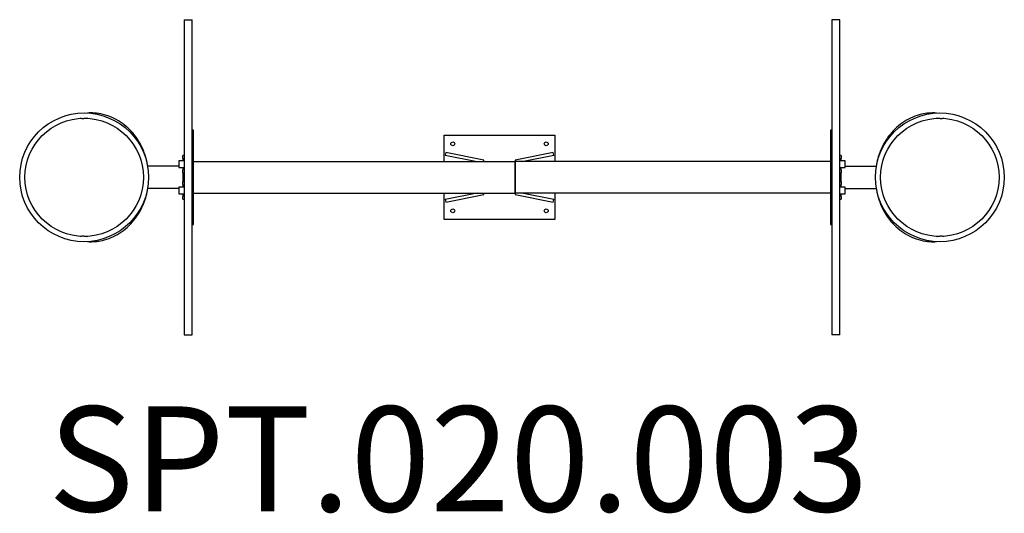
# Model space of a CAD drawing. Units: millimetres. Extents: x -1739 to 2004, y -1219 to 660.
import ezdxf

# ---------------------------------------------------------------- set-up
doc = ezdxf.new("R2010")
doc.units = ezdxf.units.MM
doc.styles.add('SPW_2D_CAD', font='arial.ttf', dxfattribs={"height": 400})

msp = doc.modelspace()

# ---------------------------------------------------------------- linework, layer by layer
for p, q in [((-1113.6, 660), (-1113.6, -540)), ((-1113.6, 660), (-1083.6, 660)), ((-1083.6, -540), (-1083.6, 660)), ((1378.8, 660), (1348.8, 660)), ((1348.8, 660), (1348.8, -540)), ((1378.8, -540), (1378.8, 660)), ((-1077.6, 240), (-1083.6, 240)), ((-1077.6, -120), (-1077.6, 240)), ((1342.8, 240), (1342.8, -120)), ((1348.8, 240), (1342.8, 240)), ((-124.9, 120), (-124.9, 220)), ((-124.9, 220), (295.1, 220)), ((295.1, 220), (295.1, 120)), ((-119.4, 154.5), (-121.4, 144.7)), ((26.1, 124.9), (-119.4, 154.5)), ((289.6, 154.5), (144.1, 124.9)), ((291.6, 144.7), (289.6, 154.5)), ((-1113.6, 122.5), (-1133.6, 122.5)), ((-1133.6, 122.5), (-1133.6, 97.5)), ((-1118.6, 132.5), (-1118.6, 142.5)), ((-1113.6, 142.5), (-1118.6, 142.5)), ((-1118.6, 132.5), (-1118.6, 122.5)), ((-1077.6, 120), (145.1, 120)), ((-121.4, 144.7), (0, 120)), ((25.1, 120), (26.1, 124.9)), ((144.1, 124.9), (145.1, 120)), ((145.1, 120), (145.1, 0)), ((145.1, 0), (145.1, 120)), ((1342.8, 120), (145.1, 120)), ((170.2, 120), (291.6, 144.7)), ((1383.8, 142.5), (1378.8, 142.5)), ((1398.8, 122.5), (1378.8, 122.5)), ((1383.8, 142.5), (1383.8, 132.5)), ((1383.8, 122.5), (1383.8, 132.5)), ((1398.8, 97.5), (1398.8, 122.5)), ((-1133.6, 102.5), (-1252.3, 102.5)), ((-1133.6, 97.5), (-1113.6, 97.5)), ((-1118.6, 97.5), (-1118.6, 87.5)), ((-1118.6, 77.5), (-1118.6, 87.5)), ((-1118.6, 77.5), (-1113.6, 77.5)), ((-1118.6, 77.5), (-1118.6, 42.5)), ((1378.8, 97.5), (1398.8, 97.5)), ((1378.8, 77.5), (1383.8, 77.5)), ((1383.8, 87.5), (1383.8, 97.5)), ((1383.8, 87.5), (1383.8, 77.5)), ((1383.8, 42.5), (1383.8, 77.5)), ((1398.8, 102.5), (1517.5, 102.5)), ((-1118.6, 32.5), (-1118.6, 42.5)), ((-1113.6, 42.5), (-1118.6, 42.5)), ((1383.8, 42.5), (1378.8, 42.5)), ((1383.8, 42.5), (1383.8, 32.5)), ((-1133.6, 17.5), (-1252.3, 17.5)), ((-1113.6, 22.5), (-1133.6, 22.5)), ((-1133.6, 22.5), (-1133.6, -2.5)), ((-1118.6, 32.5), (-1118.6, 22.5)), ((-1077.6, 0), (145.1, 0)), ((0, 0), (-121.4, -24.7)), ((26.1, -4.9), (25.1, 0)), ((145.1, 0), (144.1, -4.9)), ((1342.8, 0), (145.1, 0)), ((291.6, -24.7), (170.2, 0)), ((1398.8, 22.5), (1378.8, 22.5)), ((1383.8, 22.5), (1383.8, 32.5)), ((1398.8, -2.5), (1398.8, 22.5)), ((1398.8, 17.5), (1517.5, 17.5)), ((-1133.6, -2.5), (-1113.6, -2.5)), ((-1118.6, -2.5), (-1118.6, -12.5)), ((-1118.6, -22.5), (-1118.6, -12.5)), ((-1118.6, -22.5), (-1113.6, -22.5)), ((-124.9, -100), (-124.9, 0)), ((-121.4, -24.7), (-119.4, -34.5)), ((-119.4, -34.5), (26.1, -4.9)), ((144.1, -4.9), (289.6, -34.5)), ((289.6, -34.5), (291.6, -24.7)), ((295.1, 0), (295.1, -100)), ((1378.8, -2.5), (1398.8, -2.5)), ((1378.8, -22.5), (1383.8, -22.5)), ((1383.8, -12.5), (1383.8, -2.5)), ((1383.8, -12.5), (1383.8, -22.5)), ((295.1, -100), (-124.9, -100)), ((-1083.6, -120), (-1077.6, -120)), ((1342.8, -120), (1348.8, -120)), ((-1113.6, -540), (-1083.6, -540)), ((1378.8, -540), (1348.8, -540))]:
    msp.add_line(p, q)
for centre, radius in [((-1493.6, 60), 245), ((1758.8, 60), 245), ((-1493.6, 60), 225), ((1758.8, 60), 225), ((-92.4, 187.5), 7.5), ((262.6, 187.5), 7.5), ((-92.4, -67.5), 7.5), ((262.6, -67.5), 7.5)]:
    msp.add_circle(centre, radius)
for points, knots in [([(-1251.7, 102.5), (-1252.4, 107.1), (-1253.2, 111.6), (-1259.6, 141.6), (-1268.7, 166.2), (-1293.4, 210.8), (-1309, 230.9), (-1345.1, 264.6), (-1365.6, 278.1), (-1409.2, 297.4), (-1432.4, 303.1), (-1464, 305.1), (-1472.2, 305.1), (-1480.4, 304.6)], [8.029076, 8.029076, 8.029076, 8.029076, 8.085949, 8.085949, 8.408132, 8.408132, 8.729569, 8.729569, 9.049511, 9.049511, 9.367539, 9.367539, 9.478417, 9.478417, 9.478417, 9.478417]), ([(1745.6, 304.6), (1726.8, 305.8), (1707.8, 304.2), (1666.5, 294.7), (1644.3, 285.4), (1603.8, 259.5), (1585.3, 242.9), (1554, 204), (1541.2, 181.7), (1524.9, 140.1), (1519.9, 121.5), (1516.9, 102.5)], [6.229546, 6.229546, 6.229546, 6.229546, 6.484997, 6.484997, 6.802209, 6.802209, 7.121092, 7.121092, 7.441788, 7.441788, 7.678888, 7.678888, 7.678888, 7.678888]), ([(-1484.6, 284.8), (-1487.3, 284.1), (-1490.1, 283.7), (-1494.5, 283.2), (-1496.4, 283.1), (-1500.3, 283), (-1502.3, 283.1), (-1505.2, 283.5), (-1506.4, 283.6), (-1508.2, 284.1), (-1508.8, 284.3), (-1509.3, 284.5)], [4.207195, 4.207195, 4.207195, 4.207195, 4.989886, 4.989886, 5.526318, 5.526318, 6.06275, 6.06275, 6.393091, 6.393091, 6.56577, 6.56577, 6.56577, 6.56577]), ([(1774.5, 284.5), (1774, 284.3), (1773.4, 284.1), (1771.6, 283.6), (1770.4, 283.5), (1767.5, 283.1), (1765.6, 283), (1761.6, 283.1), (1759.7, 283.2), (1755.3, 283.7), (1752.5, 284.1), (1749.8, 284.8)], [3.432334, 3.432334, 3.432334, 3.432334, 3.605014, 3.605014, 3.935355, 3.935355, 4.471787, 4.471787, 5.008219, 5.008219, 5.79091, 5.79091, 5.79091, 5.79091]), ([(-1480.4, -184.6), (-1461.6, -185.8), (-1442.6, -184.2), (-1401.3, -174.7), (-1379.1, -165.4), (-1338.5, -139.5), (-1320.1, -122.9), (-1288.8, -84), (-1276, -61.7), (-1259.7, -20.1), (-1254.7, -1.5), (-1251.7, 17.5)], [6.229546, 6.229546, 6.229546, 6.229546, 6.484997, 6.484997, 6.802209, 6.802209, 7.121092, 7.121092, 7.441788, 7.441788, 7.678888, 7.678888, 7.678888, 7.678888]), ([(1516.9, 17.5), (1517.6, 12.9), (1518.4, 8.4), (1524.8, -21.6), (1533.9, -46.2), (1558.6, -90.8), (1574.2, -110.9), (1610.3, -144.6), (1630.8, -158.1), (1674.5, -177.4), (1697.7, -183.1), (1729.2, -185.1), (1737.4, -185.1), (1745.6, -184.6)], [8.029076, 8.029076, 8.029076, 8.029076, 8.085949, 8.085949, 8.408132, 8.408132, 8.729569, 8.729569, 9.049511, 9.049511, 9.367539, 9.367539, 9.478417, 9.478417, 9.478417, 9.478417]), ([(-1509.3, -164.5), (-1508.8, -164.3), (-1508.2, -164.1), (-1506.4, -163.6), (-1505.2, -163.5), (-1502.3, -163.1), (-1500.3, -163), (-1496.4, -163.1), (-1494.5, -163.2), (-1490.1, -163.7), (-1487.3, -164.1), (-1484.6, -164.8)], [3.432334, 3.432334, 3.432334, 3.432334, 3.605014, 3.605014, 3.935355, 3.935355, 4.471787, 4.471787, 5.008219, 5.008219, 5.79091, 5.79091, 5.79091, 5.79091]), ([(1749.8, -164.8), (1752.5, -164.1), (1755.3, -163.7), (1759.7, -163.2), (1761.6, -163.1), (1765.6, -163), (1767.5, -163.1), (1770.4, -163.5), (1771.6, -163.6), (1773.4, -164.1), (1774, -164.3), (1774.5, -164.5)], [4.207195, 4.207195, 4.207195, 4.207195, 4.989886, 4.989886, 5.526318, 5.526318, 6.06275, 6.06275, 6.393091, 6.393091, 6.56577, 6.56577, 6.56577, 6.56577])]:
    msp.add_open_spline(points, degree=3, knots=knots)
for points in [[(-1480.3, 284.6), (-1484, 284.4), (-1487.7, 284), (-1491.4, 283.5)], [(1756.6, 283.5), (1752.9, 284), (1749.2, 284.4), (1745.5, 284.6)], [(-1491.4, -163.5), (-1487.7, -164), (-1484, -164.4), (-1480.3, -164.6)], [(1745.5, -164.6), (1749.2, -164.4), (1752.9, -164), (1756.6, -163.5)]]:
    msp.add_open_spline(points, degree=3)

# ---------------------------------------------------------------- texts
at = {"color": 254, "style": 'SPW_2D_CAD'}
msp.add_text('SPT.020.003', height=400, dxfattribs=at).set_placement((-1630.3, -1211.7))

doc.saveas('drawing.dxf')
